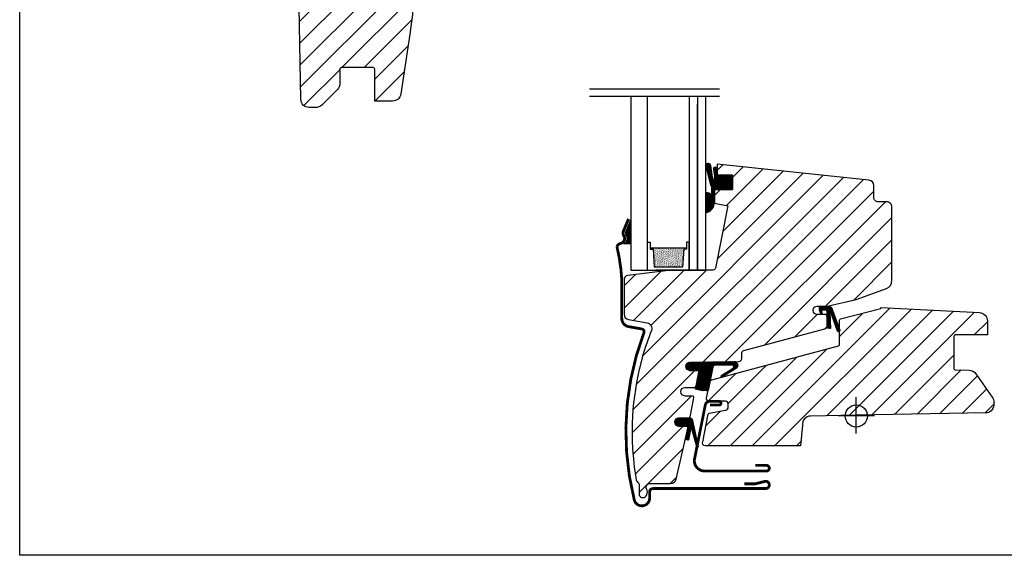
# Model space of a CAD drawing. Units: millimetres. Extents: x 25285 to 30681, y 382 to 11404.
# Drawn here: x 26799 to 27152, y 6641 to 6833 of the extents above; entities that cross this region are included whole.
import ezdxf

# ---------------------------------------------------------------- set-up
doc = ezdxf.new("R2010")
doc.units = ezdxf.units.MM
doc.header["$LTSCALE"] = 30
for name, color, linetype in [('C13', 6, 'Continuous'), ('VELUX-GLASS', 254, 'Continuous'), ('VELUX-WINDOW.', 1, 'Continuous'), ('VELUX_FLASHING', 4, 'Continuous'), ('VELUX_GASKET', 1, 'Continuous')]:
    doc.layers.add(name, color=color, linetype=linetype)
doc.layers.add('VELUX-HATCH.', color=30, linetype='Continuous', lineweight=9)
pattern_1 = [(225, (27915.5, 6388.141), (3.977476, -3.977476), [])]

# ---------------------------------------------------------------- blocks, each defined once
blk = doc.blocks.new('B362')
at = {"layer": 'VELUX-GLASS'}
h = blk.add_hatch(dxfattribs=at)
h.set_pattern_fill('AR-SAND', color=256, scale=0.01, style=0)
h.set_pattern_definition([(37.5, (5700.45092, 6509.46457), (-0.016000313, 0.489413237), [0, -0.38608, 0, -0.4318, 0, -0.41275]), (7.5, (5700.4509, 6509.4646), (0.44952328, 0.7168251), [0, -0.20828, 0, -0.34798, 0, -0.13335]), (327.5, (5700.1385, 6509.46457), (0.79099237, 0.001437185), [0, -0.127, 0, -0.4572, 0, -0.5969]), (317.5, (5700.1385, 6509.4646), (0.76355645, 0.22292932), [0, -0.0635, 0, -0.29972, 0, -0.3429])])
h.paths.add_polyline_path([(8465.25, 7686.74), (8471.73, 7686.34), (8471.73, 7685.34), (8472.25, 7685.34), (8472.25, 7698.34), (8471.73, 7698.34), (8471.73, 7697.34), (8465.25, 7696.94)])
for p, q in [((8464.25, 7699.34), (8474.25, 7699.34)), ((8471.73, 7697.34), (8465.25, 7696.94)), ((8472.25, 7698.34), (8471.73, 7698.34)), ((8471.73, 7698.34), (8471.73, 7697.34)), ((8474.25, 7698.34), (8472.25, 7698.34)), ((8474.25, 7699.34), (8474.25, 7698.34)), ((8464.25, 7684.34), (8464.25, 7696.34))]:
    blk.add_line(p, q, dxfattribs=at)
for points in [[(8464.25, 7699.34), (8464.25, 7684.34), (8474.25, 7684.34), (8474.25, 7685.34)], [(8472.25, 7698.34), (8472.25, 7685.34)], [(8465.25, 7686.74), (8465.25, 7696.94)], [(8474.25, 7685.34), (8472.25, 7685.34), (8471.73, 7685.34), (8471.73, 7686.34), (8465.25, 7686.74)]]:
    blk.add_lwpolyline(points, dxfattribs=at)

msp = doc.modelspace()

# ---------------------------------------------------------------- hatches: boundary and pattern name
at = {"layer": 'VELUX-HATCH.'}
h = msp.add_hatch(dxfattribs=at)
h.set_pattern_fill('ANSI31', color=256, scale=45, angle=180, style=0)
h.set_pattern_definition([(225, (27751.9053, 6284.682), (3.977476, -3.977476), [])])
edge = h.paths.add_edge_path()
edge.add_line((26985.52, 6900.48), (26984.77, 6903.28))
edge.add_line((26984.77, 6903.28), (26983.27, 6903.28))
edge.add_line((26983.27, 6903.28), (26982.78, 6901.48))
edge.add_line((26982.78, 6901.48), (26978.75, 6901.48))
edge.add_line((26978.75, 6901.48), (26978.27, 6903.28))
edge.add_line((26978.27, 6903.28), (26976.77, 6903.28))
edge.add_line((26976.77, 6903.28), (26976.02, 6900.48))
edge.add_line((26976.02, 6900.48), (26972.48, 6900.48))
edge.add_arc((26972.48, 6901.48), 1, 180.0635, 269.9729, ccw=False)
edge.add_line((26971.47, 6901.48), (26970.5, 6929.52))
edge.add_arc((26969.5, 6929.48), 1, 1.9967, 89.9966)
edge.add_line((26969.5, 6930.48), (26955.33, 6930.48))
edge.add_arc((26955.33, 6929.48), 1, 90, 179)
edge.add_line((26954.33, 6929.5), (26953.13, 6860.58))
edge.add_arc((26952.13, 6860.58), 1, 270.0002, 359.9993, ccw=False)
edge.add_line((26952.13, 6859.58), (26944.31, 6859.58))
edge.add_line((26944.31, 6859.58), (26945.3, 6840.63))
edge.add_arc((26948.3, 6840.78), 3, 183, 270.0006)
edge.add_line((26948.3, 6837.78), (26973.11, 6837.78))
edge.add_arc((26973.11, 6839.78), 2, 270, 359.9999)
edge.add_line((26975.11, 6839.78), (26975.11, 6842.78))
edge.add_arc((26976.61, 6842.78), 1.5, 90.1234, 180, ccw=False)
edge.add_line((26976.61, 6844.28), (26980.91, 6844.28))
edge.add_arc((26980.91, 6846.28), 2, 270.0004, 353.9998)
edge.add_line((26982.9, 6846.07), (26988.62, 6900.48))
edge.add_line((26988.62, 6900.48), (26985.52, 6900.48))
edge = h.paths.add_edge_path()
edge.add_line((26947.21, 6944.3), (26948.61, 6864.08))
edge.add_line((26948.61, 6864.08), (26944.11, 6864.08))
edge.add_line((26944.11, 6864.08), (26944.11, 6867.58))
edge.add_arc((26942.56, 6867.58), 1.55, 360, 450)
edge.add_arc((26942.56, 6867.58), 1.55, 89.9999, 180.0001)
edge.add_line((26941.01, 6867.58), (26940.76, 6856.14))
edge.add_arc((26784.1, 6852.02), 156.71, -8.9717, 1.5059, ccw=False)
edge.add_line((26938.9, 6827.58), (26935.69, 6806.14))
edge.add_arc((26932.72, 6806.58), 3, 270.0029, 351.5, ccw=False)
edge.add_line((26932.72, 6803.58), (26926.31, 6803.58))
edge.add_line((26926.31, 6803.58), (26926.31, 6815.08))
edge.add_arc((26925.81, 6815.08), 0.5, 0, 90.0447)
edge.add_line((26925.81, 6815.58), (26914.31, 6815.58))
edge.add_arc((26914.31, 6815.08), 0.5, 89.9986, 180.0038)
edge.add_line((26913.81, 6815.08), (26913.81, 6809.82))
edge.add_arc((26910.81, 6809.82), 3, 315.0005, 359.9999, ccw=False)
edge.add_line((26912.93, 6807.7), (26907.39, 6802.16))
edge.add_arc((26905.24, 6804.33), 3.05, 265.8588, 314.8046, ccw=False)
edge.add_line((26905.02, 6801.28), (26902.82, 6801.28))
edge.add_arc((26902.82, 6804.28), 3, 181.0158, 269.9842, ccw=False)
edge.add_line((26899.82, 6804.23), (26899.01, 6850.58))
edge.add_line((26899.01, 6850.58), (26900.39, 6929.8))
edge.add_arc((26901.39, 6929.78), 1, 90.0313, 179, ccw=False)
edge.add_line((26901.39, 6930.78), (26915.45, 6930.78))
edge.add_arc((26915.45, 6929.78), 1, 0.0143, 90.0254, ccw=False)
edge.add_line((26916.45, 6929.78), (26916.49, 6927.26))
edge.add_arc((26917.5, 6927.29), 1.01, 181.4082, 269.5931)
edge.add_line((26917.49, 6926.28), (26933.63, 6926.28))
edge.add_arc((26933.63, 6927.28), 1, 270.0012, 358.997)
edge.add_line((26934.63, 6927.26), (26934.92, 6944.3))
edge.add_arc((26935.92, 6944.28), 1, 90, 179, ccw=False)
edge.add_line((26935.92, 6945.28), (26946.21, 6945.28))
edge.add_arc((26946.21, 6944.28), 1, 1, 90, ccw=False)
h = msp.add_hatch(dxfattribs=at)
h.set_pattern_fill('ANSI31', color=256, scale=45, angle=180, style=0)
h.set_pattern_definition(pattern_1)
edge = h.paths.add_edge_path()
edge.add_arc((27114.65, 6682.73), 95.73, 192.2997, 192.3002)
edge.add_arc((27022.48, 6662.7), 1.41, 195.022, 344.978)
edge.add_line((27023.84, 6662.34), (27024.11, 6663.34))
edge.add_line((27024.11, 6663.34), (27023.84, 6664.34))
edge.add_arc((27024.92, 6665.05), 1.29, 91.6562, 213.4289, ccw=False)
edge.add_line((27024.88, 6666.34), (27032.41, 6666.34))
edge.add_arc((27032.41, 6668.34), 2, 270.0099, 348.6961)
edge.add_line((27034.37, 6667.94), (27037.93, 6682.95))
edge.add_line((27037.93, 6682.95), (27038.59, 6686.24))
edge.add_arc((27038.1, 6686.34), 0.5, 348.7033, 450.7851)
edge.add_line((27038.09, 6686.84), (27035.43, 6686.84))
edge.add_arc((27035.5, 6688.39), 1.55, 90.0275, 267.4631, ccw=False)
edge.add_line((27035.5, 6689.94), (27038.92, 6689.94))
edge.add_arc((27038.92, 6690.44), 0.5, 270.0002, 346.9285)
edge.add_line((27039.4, 6690.32), (27040.77, 6697.14))
edge.add_arc((27040.27, 6697.24), 0.5, 348.7, 450)
edge.add_line((27040.27, 6697.74), (27037.65, 6697.74))
edge.add_arc((27037.68, 6699.29), 1.55, 90, 269.0618, ccw=False)
edge.add_line((27037.68, 6700.84), (27041.09, 6700.84))
edge.add_arc((27041.09, 6701.34), 0.5, 270, 348.7)
edge.add_line((27041.58, 6701.24), (27042.58, 6706.24))
edge.add_arc((27042.07, 6706.32), 0.518, 351.0094, 445.9006)
edge.add_line((27042.11, 6706.84), (27039.45, 6706.84))
edge.add_arc((27039.49, 6708.39), 1.55, 90.0575, 268.323, ccw=False)
edge.add_line((27039.49, 6709.94), (27043.31, 6709.94))
edge.add_line((27043.31, 6709.94), (27056.93, 6710.17))
edge.add_arc((27056.91, 6711.17), 1, 271.035, 359.965)
edge.add_line((27057.91, 6711.17), (27057.91, 6713.07))
edge.add_arc((27058.91, 6713.07), 1, 105.0001, 180.1549, ccw=False)
edge.add_line((27058.65, 6714.04), (27087.77, 6721.84))
edge.add_arc((27087.51, 6722.8), 1, 285.0114, 361.222)
edge.add_line((27088.51, 6722.83), (27088.51, 6726.44))
edge.add_arc((27088.01, 6726.43), 0.504, 0.4696, 89.5408)
edge.add_line((27088.01, 6726.94), (27085.06, 6726.94))
edge.add_arc((27085.06, 6728.49), 1.55, 90, 270, ccw=False)
edge.add_line((27085.06, 6730.04), (27088.51, 6730.04))
edge.add_line((27088.51, 6730.04), (27099.01, 6732.38))
edge.add_line((27099.01, 6732.38), (27109.84, 6736.32))
edge.add_arc((27108.81, 6739.14), 3, 290.0003, 360.2097)
edge.add_line((27111.81, 6739.15), (27111.81, 6765.44))
edge.add_arc((27109.81, 6765.44), 2, 0, 90)
edge.add_line((27109.81, 6767.44), (27106.81, 6767.44))
edge.add_arc((27106.81, 6768.94), 1.5, 180, 270, ccw=False)
edge.add_line((27105.31, 6768.94), (27105.31, 6773.24))
edge.add_arc((27103.31, 6773.24), 2, 0, 84)
edge.add_line((27103.52, 6775.22), (27049.11, 6780.94))
edge.add_line((27049.11, 6780.94), (27049.11, 6776.94))
edge.add_line((27049.11, 6776.94), (27054.61, 6776.94))
edge.add_line((27054.61, 6776.94), (27054.61, 6771.84))
edge.add_line((27054.61, 6771.84), (27048.11, 6771.84))
edge.add_line((27048.11, 6771.84), (27048.11, 6766.94))
edge.add_line((27048.11, 6766.94), (27052.98, 6765.97))
edge.add_line((27052.98, 6765.97), (27048.52, 6743.63))
edge.add_arc((27047.56, 6743.95), 1.01, 270.5614, 341.4612, ccw=False)
edge.add_line((27047.57, 6742.94), (27032.61, 6742.94))
edge.add_line((27032.61, 6742.94), (27017.03, 6741.02))
edge.add_arc((27017.21, 6739.53), 1.5, 97.0208, 181.7745)
edge.add_line((27015.71, 6739.49), (27015.71, 6727.11))
edge.add_arc((27017.71, 6727.11), 2, 180.0001, 259.9998)
edge.add_line((27017.36, 6725.15), (27024.05, 6723.97))
edge.add_arc((27023.7, 6722), 2, -21.6617, 79.9999, ccw=False)
edge.add_arc((27114.05, 6685.78), 95.34, 158.1554, 169.8774)
edge.add_arc((27117.01, 6684.94), 98.4, 169.6945, 181.0507)
edge.add_arc((27125.81, 6685.47), 107.21, 181.248, 189.6242)
edge.add_arc((27020.61, 6667.54), 0.5, 179.9997, 226.5024)
edge.add_line((27020.27, 6667.18), (27020.96, 6666.48))
edge.add_arc((27020.61, 6666.13), 0.5, 0.0105, 44.99, ccw=False)
edge.add_line((27021.11, 6666.13), (27021.11, 6662.34))
h = msp.add_hatch(dxfattribs=at)
h.set_pattern_fill('ANSI31', color=256, scale=45, angle=180, style=0)
h.set_pattern_definition(pattern_1)
edge = h.paths.add_edge_path()
edge.add_line((27051.78, 6695.84), (27046.32, 6695.84))
edge.add_arc((27046.32, 6696.84), 1, 168.7, 269.9999, ccw=False)
edge.add_line((27045.34, 6697.03), (27046.49, 6702.79))
edge.add_arc((27047.48, 6702.59), 1.01, 105.2841, 168.416, ccw=False)
edge.add_line((27047.21, 6703.56), (27092.64, 6715.74))
edge.add_arc((27092.51, 6716.22), 0.5, 284.9999, 360.0001)
edge.add_line((27093.01, 6716.22), (27093.01, 6724.93))
edge.add_arc((27093.51, 6724.95), 0.501, 104.443, 182.5086, ccw=False)
edge.add_line((27093.39, 6725.43), (27107.81, 6729.14))
edge.add_line((27107.81, 6729.14), (27107.81, 6729.54))
edge.add_line((27107.81, 6729.54), (27143.17, 6727.69))
edge.add_arc((27143.01, 6724.69), 3, 0, 87.003, ccw=False)
edge.add_line((27146.01, 6724.69), (27146.01, 6719.64))
edge.add_line((27146.01, 6719.64), (27134.51, 6719.64))
edge.add_arc((27134.51, 6719.14), 0.5, 89.9998, 180)
edge.add_line((27134.01, 6719.14), (27134.01, 6707.63))
edge.add_arc((27134.51, 6707.63), 0.5, 179.9999, 269)
edge.add_line((27134.5, 6707.13), (27139.48, 6707.04))
edge.add_arc((27139.42, 6704.03), 3.01, 34.4896, 88.8776, ccw=False)
edge.add_line((27141.91, 6705.73), (27147.77, 6697.36))
edge.add_arc((27145.29, 6695.63), 3.02, -1.9005, 34.9399, ccw=False)
edge.add_line((27148.31, 6695.53), (27148.31, 6694.39))
edge.add_arc((27145.33, 6694.64), 2.99, 270.6455, 355.2816, ccw=False)
edge.add_line((27145.36, 6691.65), (27099.01, 6690.84))
edge.add_line((27099.01, 6690.84), (27082.64, 6690.55))
edge.add_arc((27082.72, 6687.48), 3.07, 91.4914, 183.7034)
edge.add_line((27079.66, 6687.28), (27079.01, 6679.84))
edge.add_line((27079.01, 6679.84), (27044.88, 6679.84))
edge.add_arc((27044.9, 6680.87), 1.03, 156.4303, 268.9941, ccw=False)
edge.add_line((27043.95, 6681.28), (27045.94, 6691.25))
edge.add_arc((27046.43, 6691.15), 0.5, 100, 168.7001, ccw=False)
edge.add_line((27046.35, 6691.64), (27051.97, 6692.64))
edge.add_line((27051.97, 6692.64), (27052.28, 6692.69))
edge.add_arc((27052.11, 6693.68), 1, 280, 360)
edge.add_line((27053.11, 6693.68), (27053.11, 6694.84))
edge.add_arc((27052.11, 6694.84), 1, 0, 90)
edge.add_line((27052.11, 6695.84), (27051.78, 6695.84))
at = {"layer": 'VELUX_GASKET'}
h = msp.add_hatch(dxfattribs=at)
h.set_pattern_fill('ANSI31', color=256, scale=0.05, style=0)
h.set_pattern_definition([(45, (25815.3763, 6448.45116), (-0.112253202, 0.112253202), [])])
h.paths.add_polyline_path([(27049.11, 6776.94), (27049.11, 6779.24, 1.035671), (27047.75, 6779.1), (27048.11, 6776.89), (27048.09, 6775.47, -1.007418), (27047.52, 6775.5), (27046.87, 6780.4, 0.655915), (27045.01, 6780.67), (27045.01, 6780.21), (27046.78, 6773.46, -0.212362), (27047.11, 6772.72), (27047.11, 6770.71, 0.241648), (27047.24, 6770.47), (27047.49, 6770.29, -1.498817), (27047.02, 6770, 0.261237), (27045.01, 6770.67), (27045.01, 6763.52, 0.354061), (27048.11, 6767.08), (27048.11, 6771.84), (27054.61, 6771.84), (27054.61, 6776.94)])
h = msp.add_hatch(dxfattribs=at)
h.set_pattern_fill('ANSI31', color=256, scale=0.05, style=0)
h.set_pattern_definition([(45, (26114.77076, 7250.51609), (-0.112253202, 0.112253202), [])])
h.paths.add_polyline_path([(27018.11, 6761.21), (27016.29, 6756.82, 0.246033), (27016.44, 6755.16, -0.469951), (27015.6, 6752.51), (27018.11, 6752.49)])
h = msp.add_hatch(dxfattribs=at)
h.set_pattern_fill('ANSI31', color=256, style=0)
h.set_pattern_definition([(45, (26725.344, 7258.86182), (-0.088388348, 0.088388348), [])])
edge = h.paths.add_edge_path()
edge.add_line((27088.06, 6728.5), (27086.92, 6728.5))
edge.add_arc((27086.92, 6728.3), 0.2, 90, 155)
edge.add_line((27086.74, 6728.39), (27086.56, 6728))
edge.add_line((27086.56, 6728), (27086.99, 6727))
edge.add_line((27086.99, 6727), (27086.47, 6727))
edge.add_line((27086.47, 6727), (27085.86, 6728.5))
edge.add_line((27085.86, 6728.5), (27085.86, 6729.5))
edge.add_arc((27086.36, 6729.5), 0.5, 90, 180, ccw=False)
edge.add_line((27086.36, 6730), (27088.96, 6730))
edge.add_arc((27088.87, 6728.23), 1.77, 43.9095, 87.3023, ccw=False)
edge.add_line((27090.15, 6729.46), (27093.05, 6721.42))
edge.add_arc((27092.65, 6721.25), 0.437, -143.6126, 22.5262, ccw=False)
edge.add_line((27092.3, 6720.99), (27089.9, 6727.74))
edge.add_arc((27089.75, 6727.6), 0.2, 42.9, 170)
edge.add_line((27089.55, 6727.64), (27089.73, 6722))
edge.add_line((27089.73, 6722), (27088.64, 6722.09))
edge.add_line((27088.64, 6722.09), (27088.55, 6727.91))
edge.add_arc((27087.86, 6727.84), 0.693, 6.4554, 73.5446)
h = msp.add_hatch(dxfattribs=at)
h.set_pattern_fill('ANSI31', color=256, scale=0.05, style=0)
h.set_pattern_definition([(45, (26117.65227, 7250.5933), (-0.112253202, 0.112253202), [])])
edge = h.paths.add_edge_path()
edge.add_line((27041.37, 6700.21), (27042.58, 6706.29))
edge.add_arc((27042.08, 6706.38), 0.506, 349.4785, 449.1936)
edge.add_line((27042.09, 6706.89), (27039.43, 6706.89))
edge.add_arc((27039.43, 6708.39), 1.5, 90, 270, ccw=False)
edge.add_line((27039.43, 6709.89), (27055.52, 6710.1))
edge.add_arc((27055.08, 6708.75), 1.42, -49.3366, 72.0695, ccw=False)
edge.add_line((27056, 6707.68), (27051.02, 6704.62))
edge.add_arc((27050.88, 6704.92), 0.335, 111.1022, 295.7004, ccw=False)
edge.add_line((27050.76, 6705.23), (27054.84, 6707.78))
edge.add_arc((27054.54, 6708.25), 0.556, 302.8118, 430.277)
edge.add_line((27054.72, 6708.77), (27048.43, 6708.79))
edge.add_arc((27048.4, 6707.95), 0.841, 88.0462, 172.939)
edge.add_line((27047.57, 6708.06), (27045.86, 6699.72))
edge.add_arc((27044.8, 6710.95), 11.27, 252.2698, 275.3961, ccw=False)
h = msp.add_hatch(dxfattribs=at)
h.set_pattern_fill('ANSI31', color=256, style=0)
h.set_pattern_definition([(45, (26033.06487, 6333.60044), (-0.088388348, 0.088388348), [])])
edge = h.paths.add_edge_path()
edge.add_arc((27038.11, 6686.42), 0.5, 348.7, 450)
edge.add_line((27038.11, 6686.92), (27035.98, 6686.92))
edge.add_line((27035.98, 6686.92), (27035.45, 6686.92))
edge.add_arc((27035.45, 6688.42), 1.5, 90, 270, ccw=False)
edge.add_line((27035.45, 6689.92), (27036.51, 6689.92))
edge.add_line((27036.51, 6689.92), (27039.19, 6689.92))
edge.add_arc((27039.19, 6688.72), 1.2, 39.4421, 90, ccw=False)
edge.add_line((27040.11, 6689.48), (27042.29, 6679.51))
edge.add_arc((27042.04, 6679.6), 0.26, 194.5174, 340.7723, ccw=False)
edge.add_line((27041.79, 6679.53), (27040.06, 6685.98))
edge.add_arc((27039.84, 6685.77), 0.31, 43.4368, 154.0611)
edge.add_line((27039.56, 6685.9), (27038.86, 6681.92))
edge.add_line((27038.86, 6681.92), (27037.75, 6682.09))
edge.add_line((27037.75, 6682.09), (27038.6, 6686.32))

# ---------------------------------------------------------------- linework, layer by layer
msp.add_lwpolyline([(26799.01, 7140.58), (27399.01, 7140.58), (27399.01, 6640.58), (26799.01, 6640.58)], close=True)
at = {"layer": 'C13', "color": 1}
for p, q in [((27099.01, 6684.29), (27099.01, 6697.29)), ((27099.01, 6684.29), (27099.01, 6697.29)), ((27092.51, 6690.79), (27105.51, 6690.79)), ((27092.51, 6690.79), (27105.51, 6690.79))]:
    msp.add_line(p, q, dxfattribs=at)
msp.add_circle((27099.01, 6690.58), 4, dxfattribs=at)
at = {"layer": 'VELUX-GLASS'}
for points in [[(27003.39, 6807.91), (27049.95, 6807.91)], [(27003.39, 6805.3), (27049.95, 6805.3)], [(27018.11, 6805.3), (27018.11, 6742.94), (27024.11, 6742.94), (27024.11, 6805.3)], [(27039.11, 6805.3), (27039.11, 6742.94), (27042.11, 6742.94), (27042.11, 6802.44)], [(27042.11, 6805.3), (27042.11, 6742.94), (27045.11, 6742.94), (27045.11, 6805.3)], [(27042.11, 6802.44), (27042.11, 6742.94), (27045.11, 6742.94), (27045.11, 6802.44)]]:
    msp.add_lwpolyline(points, dxfattribs=at)
at = {"layer": 'VELUX-WINDOW.'}
for points in [[(26940.76, 6856.14, -0.045749), (26938.9, 6827.58), (26935.69, 6806.14, -0.371386), (26932.72, 6803.58), (26926.31, 6803.58, 3.461286), (26926.31, 6803.58), (26926.31, 6815.08, 0.414442), (26925.81, 6815.58), (26914.31, 6815.58, 0.41424), (26913.81, 6815.08), (26913.81, 6809.82, -0.19891), (26912.93, 6807.7), (26907.39, 6802.16, -0.216873), (26905.02, 6801.28), (26902.82, 6801.28, -0.40895), (26899.82, 6804.23), (26899.01, 6850.58)], [(27021.11, 6662.34, 0.000002), (27021.11, 6662.34, 0.767023), (27023.84, 6662.34), (27024.11, 6663.34), (27023.84, 6664.34, -0.58771), (27024.88, 6666.34), (27032.41, 6666.34, 0.357492), (27034.37, 6667.94), (27037.93, 6682.95), (27038.59, 6686.24, 0.477414), (27038.09, 6686.84), (27035.43, 6686.84, -0.977868), (27035.5, 6689.94), (27038.92, 6689.94, 0.348865), (27039.4, 6690.32), (27040.77, 6697.14, 0.473232), (27040.27, 6697.74), (27037.65, 6697.74, -0.991846), (27037.68, 6700.84), (27041.09, 6700.84, 0.35756), (27041.58, 6701.24), (27042.58, 6706.24, 0.439444), (27042.11, 6706.84), (27039.45, 6706.84, -0.984977), (27039.49, 6709.94), (27043.31, 6709.94), (27043.31, 6709.94), (27056.93, 6710.17, 0.408754), (27057.91, 6711.17), (27057.91, 6713.07, -0.340207), (27058.65, 6714.04), (27087.77, 6721.84, 0.345356), (27088.51, 6722.83), (27088.51, 6726.44, 0.409474), (27088.01, 6726.94), (27085.06, 6726.94, -1), (27085.06, 6730.04), (27088.51, 6730.04), (27099.01, 6732.38), (27109.84, 6736.32, 0.316303), (27111.81, 6739.15), (27111.81, 6765.44, 0.414214), (27109.81, 6767.44), (27106.81, 6767.44, -0.414214), (27105.31, 6768.94), (27105.31, 6773.24, 0.383864), (27103.52, 6775.22), (27049.11, 6780.94), (27049.11, 6776.94), (27054.61, 6776.94), (27054.61, 6771.84), (27048.11, 6771.84), (27048.11, 6766.94), (27052.98, 6765.97), (27048.52, 6743.63, -0.319621), (27047.57, 6742.94), (27032.61, 6742.94), (27017.03, 6741.02, 0.387642), (27015.71, 6739.49), (27015.71, 6727.11, 0.363969), (27017.36, 6725.15), (27024.05, 6723.97, -0.475164), (27025.56, 6721.26), (27025.56, 6721.26, 0.051191), (27020.2, 6702.54, 0.049591), (27018.63, 6683.13, 0.036564), (27020.11, 6667.54, 0.205737), (27020.27, 6667.18), (27020.96, 6666.48, -0.19882), (27021.11, 6666.13), (27021.11, 6662.34)], [(27051.78, 6695.84), (27046.32, 6695.84, -0.473231), (27045.34, 6697.03), (27046.49, 6702.79, -0.282651), (27047.21, 6703.56), (27092.64, 6715.74, 0.339455), (27093.01, 6716.22), (27093.01, 6724.93, -0.35444), (27093.39, 6725.43), (27107.81, 6729.14), (27107.81, 6729.54), (27143.17, 6727.69, -0.398975), (27146.01, 6724.69), (27146.01, 6719.64), (27146.01, 6719.64), (27134.51, 6719.64, 0.414215), (27134.01, 6719.14), (27134.01, 6707.63, 0.409111), (27134.5, 6707.13), (27139.48, 6707.04, -0.24187), (27141.91, 6705.73), (27147.77, 6697.36, -0.162145), (27148.31, 6695.53), (27148.31, 6694.39, -0.387052), (27145.36, 6691.65), (27099.01, 6690.84), (27082.64, 6690.55, 0.425567), (27079.66, 6687.28), (27079.01, 6679.84), (27044.88, 6679.84, -0.534869), (27043.95, 6681.28), (27045.94, 6691.25, -0.309074), (27046.35, 6691.64), (27051.97, 6692.64), (27052.28, 6692.69, 0.36397), (27053.11, 6693.68), (27053.11, 6694.84, 0.414214), (27052.11, 6695.84), (27051.78, 6695.84)]]:
    msp.add_lwpolyline(points, format="xyb", dxfattribs=at)
at = {"layer": 'VELUX_FLASHING', "const_width": 1}
for points in [[(27017.31, 6761.3), (27015.49, 6756.91, 0.246033), (27015.64, 6755.25, -0.524174), (27014.5, 6752.51, 0.26355), (27013.18, 6751.33, -0.045139), (27014.91, 6739.49), (27014.91, 6725.59, 0.36397), (27017.39, 6722.63), (27022.08, 6721.8, -0.469822), (27022.85, 6720.47, 0.152744), (27019.39, 6660.46, 0.884125), (27024.91, 6661.14), (27024.91, 6663.34, -0.414214), (27026.11, 6664.54), (27066.51, 6664.54, 1.133034), (27066.19, 6667.1), (27062.81, 6666.24), (27058.81, 6666.24)], [(27046.51, 6694.49), (27049.83, 6694.49, 0.999712), (27049.83, 6695.84), (27046.4, 6695.83, 0.3533), (27044.85, 6694.46), (27041.01, 6675.2, 0.46685), (27044.51, 6670.84), (27066.81, 6670.84, 1), (27066.81, 6672.84), (27062.81, 6672.84)]]:
    msp.add_lwpolyline(points, format="xyb", dxfattribs=at)
at = {"layer": 'VELUX_GASKET'}
msp.add_line((27015.54, 6752.51), (27018.11, 6752.49), dxfattribs=at)
for points in [[(27054.61, 6776.94), (27049.11, 6776.94), (27049.11, 6779.15, 1.108302), (27047.75, 6779.1), (27048.11, 6776.89), (27048.09, 6775.47, -0.834846), (27047.53, 6775.39), (27046.87, 6780.4, 0.655915), (27045.01, 6780.67), (27045.01, 6780.21), (27046.78, 6773.46, -0.212362), (27047.11, 6772.72), (27047.11, 6770.71, 0.241648), (27047.24, 6770.47), (27047.49, 6770.29, -0.889645), (27047.2, 6769.77, 0.297829), (27045.01, 6770.67), (27045.01, 6763.52, 0.37434), (27048.11, 6767.35), (27048.11, 6771.84), (27054.61, 6771.84)], [(27088.06, 6728.5), (27086.92, 6728.5, 0.291473), (27086.74, 6728.39), (27086.56, 6728), (27086.99, 6727), (27086.47, 6727), (27085.86, 6728.5), (27085.86, 6729.5, -0.414214), (27086.36, 6730), (27088.96, 6730, -0.191632), (27090.15, 6729.46), (27093.05, 6721.42, -0.885805), (27092.3, 6720.99), (27089.9, 6727.74, 0.619422), (27089.55, 6727.64), (27089.73, 6722), (27088.64, 6722.09), (27088.55, 6727.91, 0.301391)], [(27041.37, 6700.21), (27042.58, 6706.29, 0.464795), (27042.09, 6706.89), (27039.43, 6706.89, -1), (27039.43, 6709.89), (27055.52, 6710.1, -0.58556), (27056, 6707.68), (27051.02, 6704.62, -1.040953), (27050.76, 6705.23), (27054.84, 6707.78, 0.621629), (27054.72, 6708.77), (27048.43, 6708.79, 0.38834), (27047.57, 6708.06), (27045.86, 6699.72, -0.101252)], [(27038.6, 6686.32, 0.473232), (27038.11, 6686.92), (27035.98, 6686.92), (27035.45, 6686.92, -1), (27035.45, 6689.92), (27036.51, 6689.92), (27039.19, 6689.92, -0.22425), (27040.11, 6689.48), (27042.29, 6679.51, -0.741683), (27041.79, 6679.53), (27040.06, 6685.98, 0.524035), (27039.56, 6685.9), (27038.86, 6681.92), (27037.75, 6682.09)]]:
    msp.add_lwpolyline(points, format="xyb", close=True, dxfattribs=at)

# ---------------------------------------------------------------- block references
at = {"layer": 'VELUX-GLASS', "rotation": 90}
msp.add_blockref('B362', (34723.45, -1721.32), dxfattribs=at)

doc.saveas('drawing.dxf')
